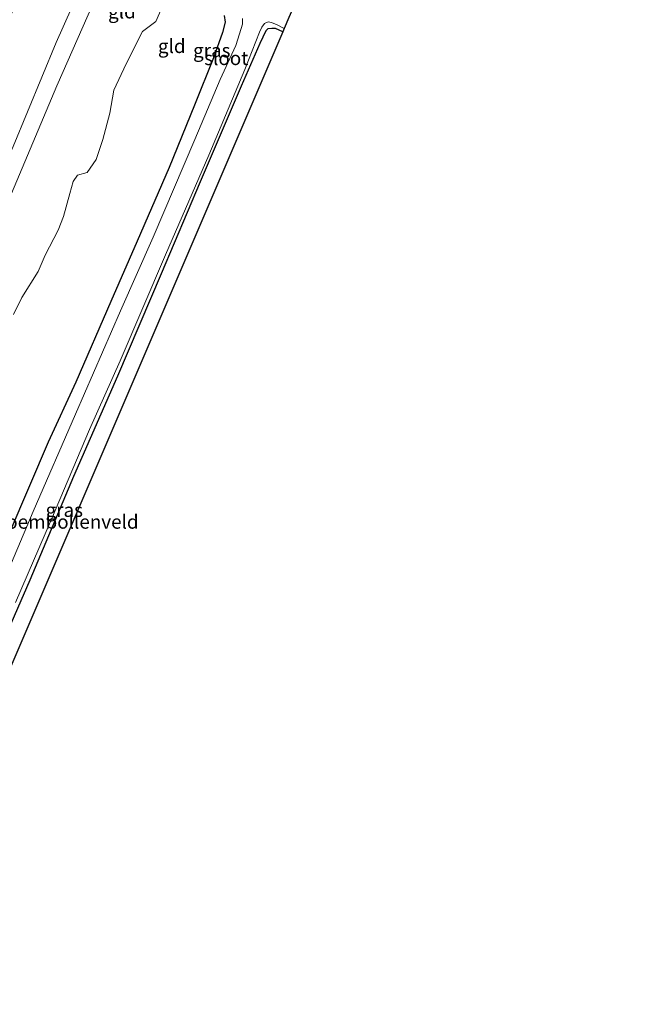
# Model space of a CAD drawing. Units: metres. Extents: x 113470 to 120003, y 543748 to 548057.
# Drawn here: x 114542 to 114655, y 545776 to 545954 of the extents above; entities that cross this region are included whole.
import ezdxf
from ezdxf.enums import TextEntityAlignment as Align

# ---------------------------------------------------------------- set-up
doc = ezdxf.new("R2010")
doc.units = ezdxf.units.M
for name, color, linetype, lineweight in [('B-ME-GW-INSTEEKWATERGANG-L-B1', 10, 'Continuous', 25), ('B-ME-GW-KRUINLIJN-L-B1', 93, 'Continuous', 18), ('B-ME-GW-TEENLIJN-L-B1', 93, 'Continuous', 18), ('B-ME-IE-GRASLAND-GV-B6', 93, 'Continuous', 18), ('B-ME-IE-GRONDWERKLIJN-GROND_INGERICHT-GV-B6', 253, 'Continuous', 18), ('B-ME-KG-KADASTRAAL-OPNAMEDTMGRENS-L-B1', 10, 'Continuous', 25), ('B-ME-OG-WATER-GV-B6', 153, 'Continuous', 18)]:
    doc.layers.add(name, color=color, linetype=linetype, lineweight=lineweight)
doc.styles.add('NLCS-ISO', font='NLCS-ISO.TTF')

msp = doc.modelspace()

# ---------------------------------------------------------------- linework, layer by layer
at = {"layer": 'B-ME-GW-INSTEEKWATERGANG-L-B1'}
for points in [[(114579.422, 545954.872, 0.688), (114579.645, 545953.718, 0.748), (114579.113, 545951.834, 0.625), (114577.508, 545947.247, 0.484), (114574.044, 545938.673, 0.346), (114569.455, 545927.368, 0.448), (114563.677, 545914.027, 0.424), (114558.951, 545903.102, 0.394), (114552.587, 545888.502, 0.412), (114547.567, 545877.646, 0.439), (114540.619, 545861.426, 0.358), (114534.721, 545846.956, 0.406), (114524.002, 545821.318, 0.295), (114517.66, 545807.159, 0.235), (114511.59, 545793.298, 0.244), (114505.603, 545779.573, 0.318)], [(114590.034, 545951.948, -0.071), (114588.695, 545952.547, -0.11), (114588.063, 545952.548, -0.062), (114587.345, 545952.465, -0.089), (114586.964, 545952.125, -0.092), (114585.904, 545949.825, -0.113), (114582.511, 545942.117, -0.194), (114575.081, 545924.783, -0.188), (114568.06, 545908.123, -0.158), (114560.127, 545889.618, -0.158), (114552.162, 545871.428, -0.176), (114544.255, 545852.639, -0.143), (114535.886, 545833.492, -0.14), (114527.871, 545814.911, -0.107), (114519.646, 545795.581, -0.095), (114517.168, 545789.565, -0.161), (114516.368, 545787.531, -0.227), (114515.492, 545784.894, -0.191), (114514.528, 545783.378, -0.023), (114513.65, 545781.657, -0.029), (114511.45, 545776.943, -0.036)]]:
    msp.add_polyline3d(points, dxfattribs=at)
at = {"layer": 'B-ME-GW-KRUINLIJN-L-B1'}
for points in [[(114626.356, 546126.994, 3.136), (114621.752, 546116.461, 3.112), (114614.333, 546099.17, 3.154), (114606.88, 546082.715, 3.148), (114597.291, 546060.87, 3.238), (114589.876, 546043.088, 3.244), (114581.842, 546025.709, 3.271), (114572.544, 546003.687, 3.31), (114565.522, 545987.863, 3.196), (114557.811, 545969.79, 3.16), (114549.027, 545950.012, 3.151), (114541.257, 545931.208, 3.127), (114532.801, 545912.336, 3.142), (114522.198, 545888.919, 3.145), (114513.647, 545868.215, 3.199), (114505.219, 545849.031, 3.139), (114497.088, 545830.474, 3.142), (114488.894, 545811.85, 3.175), (114479.473, 545791.129, 3.243)], [(114629.365, 546125.674, 3.196), (114619.798, 546103.582, 3.163), (114610.631, 546082.431, 3.169), (114602.549, 546063.684, 3.157), (114595.055, 546046.008, 3.181), (114587.271, 546027.876, 3.199), (114580.803, 546013.408, 3.226), (114572.711, 545995.027, 3.247), (114565.036, 545978.257, 3.229), (114556.642, 545959.178, 3.205), (114549.168, 545942.185, 3.169), (114540.967, 545922.692, 3.127), (114533.693, 545906.401, 3.145), (114525.205, 545886.829, 3.172), (114517.661, 545869.328, 3.151), (114509.883, 545851.532, 3.16), (114501.565, 545832.415, 3.145), (114493.994, 545815.685, 3.118), (114485.203, 545795.847, 3.208), (114482.464, 545789.806, 3.345)]]:
    msp.add_polyline3d(points, dxfattribs=at)
at = {"layer": 'B-ME-GW-TEENLIJN-L-B1'}
msp.add_polyline3d([(114571.31, 545963.478, 0.754), (114567.093, 545953.842, 0.775), (114564.642, 545951.979, 0.772), (114561.699, 545946.135, 0.763), (114559.457, 545941.408, 0.799), (114558.716, 545937.23, 0.826), (114557.455, 545932.434, 0.811), (114556.273, 545928.841, 0.745), (114554.631, 545926.497, 0.769), (114552.92, 545925.983, 0.793), (114552.134, 545924.867, 0.793), (114551.508, 545922.671, 0.793), (114550.373, 545918.506, 0.799), (114549.368, 545916.023, 0.853), (114547.014, 545911.517, 0.784), (114545.792, 545908.515, 0.688), (114542.838, 545903.832, 0.55), (114541.336, 545900.789, 0.526)], dxfattribs=at)
at = {"layer": 'B-ME-IE-GRASLAND-GV-B6'}
for points in [[(114582.765, 545954.386, -0.746), (114582.726, 545953.344, -0.746), (114582.209, 545951.605, -0.746), (114581.566, 545949.486, -0.746), (114578.692, 545943.326, -0.746), (114574.139, 545932.469, -0.746), (114566.587, 545914.783, -0.746), (114560.704, 545901.427, -0.746), (114552.536, 545882.736, -0.746), (114544.848, 545865.099, -0.746), (114537.935, 545848.784, -0.746)], [(114540.619, 545861.426, 0.358), (114547.567, 545877.646, 0.439), (114552.587, 545888.502, 0.412), (114558.951, 545903.102, 0.394), (114563.677, 545914.027, 0.424), (114569.455, 545927.368, 0.448), (114574.044, 545938.673, 0.346), (114577.508, 545947.247, 0.484), (114579.113, 545951.834, 0.625), (114579.645, 545953.718, 0.748), (114579.422, 545954.872, 0.688)], [(114590.297, 545952.563, -0.746), (114590.034, 545951.948, -0.071), (114588.695, 545952.547, -0.11), (114588.063, 545952.548, -0.062), (114587.345, 545952.465, -0.089), (114586.964, 545952.125, -0.092), (114585.904, 545949.825, -0.113), (114582.511, 545942.117, -0.194), (114575.081, 545924.783, -0.188), (114568.06, 545908.123, -0.158), (114560.127, 545889.618, -0.158), (114552.162, 545871.428, -0.176), (114544.255, 545852.639, -0.143), (114535.886, 545833.492, -0.14)], [(114541.7, 545848.63, -0.746), (114548.194, 545863.682, -0.746), (114555.082, 545879.916, -0.746), (114560.612, 545892.347, -0.746), (114568.792, 545911.58, -0.746), (114576.649, 545929.632, -0.746), (114583.202, 545945.114, -0.746), (114585.81, 545951.911, -0.746), (114586.222, 545952.795, -0.746), (114586.706, 545953.444, -0.746), (114587.4, 545953.768, -0.746), (114588.003, 545953.628, -0.746), (114589.046, 545953.182, -0.746), (114590.297, 545952.563, -0.746)]]:
    msp.add_polyline3d(points, dxfattribs=at)
at = {"layer": 'B-ME-IE-GRONDWERKLIJN-GROND_INGERICHT-GV-B6'}
for points in [[(114557.811, 545969.79, 3.16), (114549.027, 545950.012, 3.151), (114541.257, 545931.208, 3.127), (114532.801, 545912.336, 3.142), (114522.198, 545888.919, 3.145), (114513.647, 545868.215, 3.199), (114505.219, 545849.031, 3.139), (114497.088, 545830.474, 3.142), (114488.894, 545811.85, 3.175), (114479.473, 545791.129, 3.243), (114471.292, 545794.748, 0.768), (114477.523, 545808.84, 0.802), (114484.215, 545823.086, 0.826), (114488.124, 545832.912, 0.712), (114491.97, 545842.344, 0.631), (114499.015, 545858.058, 0.685), (114505.375, 545872.84, 0.652), (114512.286, 545888.913, 0.7), (114520.151, 545906.738, 0.682), (114528.059, 545925.384, 0.634), (114535.601, 545943.083, 0.631), (114545.076, 545964.661, 0.685)], [(114556.642, 545959.178, 3.205), (114549.168, 545942.185, 3.169), (114540.967, 545922.692, 3.127), (114533.693, 545906.401, 3.145), (114525.205, 545886.829, 3.172), (114517.661, 545869.328, 3.151), (114509.883, 545851.532, 3.16), (114501.565, 545832.415, 3.145), (114493.994, 545815.685, 3.118), (114485.203, 545795.847, 3.208), (114482.464, 545789.806, 3.345), (114479.473, 545791.129, 3.243), (114488.894, 545811.85, 3.175), (114497.088, 545830.474, 3.142), (114505.219, 545849.031, 3.139), (114513.647, 545868.215, 3.199), (114522.198, 545888.919, 3.145), (114532.801, 545912.336, 3.142), (114541.257, 545931.208, 3.127), (114549.027, 545950.012, 3.151), (114557.811, 545969.79, 3.16)], [(114541.336, 545900.789, 0.526), (114542.838, 545903.832, 0.55), (114545.792, 545908.515, 0.688), (114547.014, 545911.517, 0.784), (114549.368, 545916.023, 0.853), (114550.373, 545918.506, 0.799), (114551.508, 545922.671, 0.793), (114552.134, 545924.867, 0.793), (114552.92, 545925.983, 0.793), (114554.631, 545926.497, 0.769), (114556.273, 545928.841, 0.745), (114557.455, 545932.434, 0.811), (114558.716, 545937.23, 0.826), (114559.457, 545941.408, 0.799), (114561.699, 545946.135, 0.763), (114564.642, 545951.979, 0.772), (114567.093, 545953.842, 0.775), (114571.31, 545963.478, 0.754)], [(114571.31, 545963.478, 0.754), (114567.093, 545953.842, 0.775), (114564.642, 545951.979, 0.772), (114561.699, 545946.135, 0.763), (114559.457, 545941.408, 0.799), (114558.716, 545937.23, 0.826), (114557.455, 545932.434, 0.811), (114556.273, 545928.841, 0.745), (114554.631, 545926.497, 0.769), (114552.92, 545925.983, 0.793), (114552.134, 545924.867, 0.793), (114551.508, 545922.671, 0.793), (114550.373, 545918.506, 0.799), (114549.368, 545916.023, 0.853), (114547.014, 545911.517, 0.784), (114545.792, 545908.515, 0.688), (114542.838, 545903.832, 0.55), (114541.336, 545900.789, 0.526)], [(114540.967, 545922.692, 3.127), (114549.168, 545942.185, 3.169), (114556.642, 545959.178, 3.205)], [(114579.422, 545954.872, 0.688), (114579.645, 545953.718, 0.748), (114579.113, 545951.834, 0.625), (114577.508, 545947.247, 0.484), (114574.044, 545938.673, 0.346), (114569.455, 545927.368, 0.448), (114563.677, 545914.027, 0.424), (114558.951, 545903.102, 0.394), (114552.587, 545888.502, 0.412), (114547.567, 545877.646, 0.439), (114540.619, 545861.426, 0.358)], [(114535.886, 545833.492, -0.14), (114544.255, 545852.639, -0.143), (114552.162, 545871.428, -0.176), (114560.127, 545889.618, -0.158), (114568.06, 545908.123, -0.158), (114575.081, 545924.783, -0.188), (114582.511, 545942.117, -0.194), (114585.904, 545949.825, -0.113), (114586.964, 545952.125, -0.092), (114587.345, 545952.465, -0.089), (114588.063, 545952.548, -0.062), (114588.695, 545952.547, -0.11), (114590.034, 545951.948, -0.071)], [(114590.034, 545951.948, -0.071), (114540.642, 545836.585, -0.092)]]:
    msp.add_polyline3d(points, dxfattribs=at)
at = {"layer": 'B-ME-KG-KADASTRAAL-OPNAMEDTMGRENS-L-B1'}
msp.add_polyline3d([(114655.279, 546114.308, -0.212), (114618.435, 546030.937, -0.125), (114588.565, 545961.375, -0.101), (114592.58, 545957.895, -0.074), (114591.39, 545955.075, 0.055), (114591.153, 545954.513, -0.746), (114590.297, 545952.563, -0.746), (114590.034, 545951.948, -0.071), (114540.642, 545836.585, -0.092), (114520.113, 545789.472, -0.02), (114522.295, 545788.469, -0.011), (114518.595, 545779.475, -0.098), (114516.033, 545780.544, -0.083), (114513.999, 545775.854, -0.075)], dxfattribs=at)
at = {"layer": 'B-ME-OG-WATER-GV-B6'}
for points in [[(114537.935, 545848.784, -0.746), (114544.848, 545865.099, -0.746), (114552.536, 545882.736, -0.746), (114560.704, 545901.427, -0.746), (114566.587, 545914.783, -0.746), (114574.139, 545932.469, -0.746), (114578.692, 545943.326, -0.746), (114581.566, 545949.486, -0.746), (114582.209, 545951.605, -0.746), (114582.726, 545953.344, -0.746), (114582.765, 545954.386, -0.746)], [(114591.153, 545954.513, -0.746), (114590.297, 545952.563, -0.746), (114589.046, 545953.182, -0.746), (114588.003, 545953.628, -0.746), (114587.4, 545953.768, -0.746), (114586.706, 545953.444, -0.746), (114586.222, 545952.795, -0.746), (114585.81, 545951.911, -0.746), (114583.202, 545945.114, -0.746), (114576.649, 545929.632, -0.746), (114568.792, 545911.58, -0.746), (114560.612, 545892.347, -0.746), (114555.082, 545879.916, -0.746), (114548.194, 545863.682, -0.746), (114541.7, 545848.63, -0.746)]]:
    msp.add_polyline3d(points, dxfattribs=at)

# ---------------------------------------------------------------- texts
at = {"layer": 'B-ME-IE-GRASLAND-GV-B6', "ltscale": 0.2, "style": 'NLCS-ISO'}
for p in [(114577.191, 545948.576), (114550.502, 545865.3555)]:
    msp.add_text('gras', height=2.5, dxfattribs=at).set_placement(p, align=Align.MIDDLE_CENTER)
at = {"layer": 'B-ME-IE-GRONDWERKLIJN-GROND_INGERICHT-GV-B6', "ltscale": 0.2, "style": 'NLCS-ISO'}
for s, p in [('gld', (114560.9315, 545955.6245)), ('gld', (114569.9508, 545949.3561)), ('bloembollenveld', (114550.4377, 545863.2242))]:
    msp.add_text(s, height=2.5, dxfattribs=at).set_placement(p, align=Align.MIDDLE_CENTER)
at = {"layer": 'B-ME-OG-WATER-GV-B6', "ltscale": 0.2, "style": 'NLCS-ISO'}
msp.add_text('sloot', height=2.5, dxfattribs=at).set_placement((114579.815, 545947.1757), align=Align.MIDDLE_CENTER)

doc.saveas('drawing.dxf')
